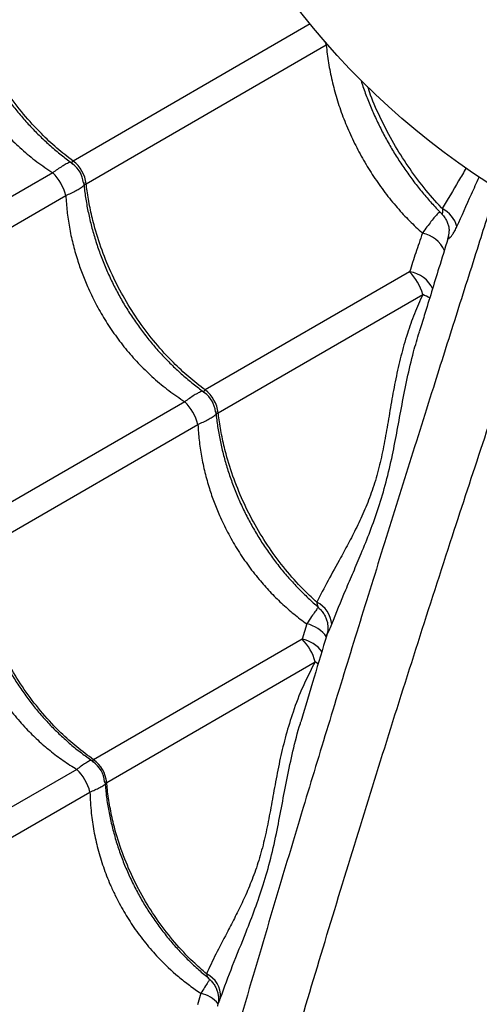
# Model space of a CAD drawing. Units: metres. Extents: x -0.021 to 0.089, y 0.002 to 0.086.
# Drawn here: x 0.014 to 0.015, y 0.035 to 0.037 of the extents above; entities that cross this region are included whole.
import ezdxf

# ---------------------------------------------------------------- set-up
doc = ezdxf.new("R2010")
doc.units = ezdxf.units.M

msp = doc.modelspace()

# ---------------------------------------------------------------- linework, layer by layer
at = {"color": 7, "linetype": 'Continuous', "lineweight": 25}
for p, q in [((0.01444748130989022, 0.03680648033083832), (0.01399840304016566, 0.03654720487092564)), ((0.01402319642859541, 0.03650426146247353), (0.01447769288459361, 0.03676666511368981)), ((0.01447769288459361, 0.03676666511368981), (0.01448056337931751, 0.03676802451499672)), ((0.01395988980317849, 0.03652496924318374), (0.01353719627535717, 0.03628092702111139)), ((0.01356198966378692, 0.03623798361265928), (0.01398468319160824, 0.03648202583473163)), ((0.01471043582862152, 0.03641412122936855), (0.01471041825013771, 0.0364152120943498)), ((0.01463563282296379, 0.03633775938837016), (0.01424840304016566, 0.03611419216903343)), ((0.01427319642859541, 0.03607124876058131), (0.01466042621139354, 0.03629481597991804)), ((0.01420988980317849, 0.03609195654129152), (0.01378719627535717, 0.03584791431921917)), ((0.01381198966378691, 0.03580497091076706), (0.01423468319160824, 0.03604901313283941)), ((0.01444092344683708, 0.03567174917544477), (0.01443189020756867, 0.03564277826533677)), ((0.01443189020756867, 0.03564277826533677), (0.01403719627535716, 0.03541490161732695)), ((0.01406198966378691, 0.03537195820887484), (0.01445668359599842, 0.03559983485688466)), ((0.01400553617417241, 0.03539662264938537), (0.01360090780843343, 0.03516301035350421)), ((0.01362570119686317, 0.0351200669450521), (0.01403032956260216, 0.03535367924093325)), ((0.01424050472109788, 0.0349730328483834), (0.01423381325936703, 0.03495106821678267))]:
    msp.add_line(p, q, dxfattribs=at)
at = {"color": 7, "linetype": 'Continuous', "lineweight": 25, "flags": 128}
for points in [[(0.01447543043430751, 0.03677313392230443), (0.01447576004914172, 0.03677227465471884), (0.01447769288459361, 0.03676666511368981)], [(0.01446289104299085, 0.03559542707268385), (0.0144609601319469, 0.03559686249260171), (0.01445668359599842, 0.03559983485688466)]]:
    msp.add_lwpolyline(points, dxfattribs=at)
at = {"color": 7, "linetype": 'Continuous', "lineweight": 25}
msp.add_circle((0.01555345514018587, 0.03770506081510292), 0.001424999999999999, dxfattribs=at)
for centre, radius, start, end in [((0.01396820267296324, 0.03650113974182367), 5.000000092064733e-05, 5.633985868305746, 54.30658743663037), ((0.01395951597829487, 0.03649612447631848), 6.419821098883038e-05, 7.28170397791329, 52.71829602208676), ((0.01388993106561753, 0.03645594960825266), 9.827479314220598e-05, 15.38715231263989, 44.61284768736826), ((0.01467154004161304, 0.03640745355357913), 5.599341476694731e-05, 16.75286149575381, 62.49100830909494), ((0.01464931937531368, 0.03635485685455287), 5.691888008189846e-05, 23.56238899756115, 79.35759218258474), ((0.01466371856881042, 0.0364139187919649), 4.67176984146337e-05, 344.1020264258165, 0.2482751834153507), ((0.01456037036540416, 0.03626567764927016), 0.0001042123535363969, 16.23665164615259, 43.76334835384506), ((0.01462766968109852, 0.03628179597796883), 5.652711678578868e-05, 23.72244965123809, 81.90163658857517), ((0.01452241695306843, 0.03599311436396572), 0.0003317686248753651, 62.74545250537367, 65.41892539835783), ((0.01420951597829488, 0.03606311177442626), 6.419821098882286e-05, 7.281703977908323, 52.71829602209415), ((0.01413993106561734, 0.03602293690636035), 9.827479314240687e-05, 15.38715231266995, 44.61284768733328), ((0.01421820267296325, 0.03606812703993146), 5.000000092063284e-05, 5.633985868299394, 54.30658743664026), ((0.01443870436076289, 0.03566801724495274), 4.939866710607088e-05, 3.474325893326625, 64.81109394586633), ((0.01442865768620862, 0.03561258146392059), 6.042571448318702e-05, 34.58427606989788, 78.28819260575624), ((0.01436563353453941, 0.03557589601835963), 9.414447239014199e-05, 14.73078883909131, 45.26921116092615), ((0.01442044170773524, 0.0355825353127962), 6.132113403421033e-05, 36.33564459677608, 79.23988600020921), ((0.01400819780126929, 0.03536953040153815), 5.000000133682127e-05, 4.324466938518673, 55.67766209177103), ((0.01400211288450475, 0.03536601727320615), 6.017078538480178e-05, 5.666305143361236, 54.33369485664334), ((0.01394228361534756, 0.03533147482855284), 9.080266932815594e-05, 14.15434339778237, 45.84565660220893), ((0.01423033724810097, 0.03496711553208632), 4.740463151189549e-05, 357.2093637606174, 64.30130755455207), ((0.01422581717318813, 0.03491143522978599), 6.332448721050135e-05, 41.56000709235718, 76.58862367902336)]:
    msp.add_arc(centre, radius, start, end, dxfattribs=at)
for points, knots in [([(0.01376845760240723, 0.03693947790990944), (0.01376938894919971, 0.03693111052186404), (0.01377127333510801, 0.03691418085801659), (0.01377576606631812, 0.03688858407246777), (0.01378148786145575, 0.03686283815258985), (0.01378850761023036, 0.03683723311249805), (0.01379676018211509, 0.03681188447294079), (0.01380621861320289, 0.03678689755947122), (0.01381684064901602, 0.03676237223648511), (0.01382858445478887, 0.0367384002926947), (0.01384138280930056, 0.036715108144871), (0.01385518352791223, 0.03669256741101003), (0.01386995674417462, 0.03667077051061472), (0.01388571703024387, 0.03664967905539745), (0.01390245899962163, 0.0366293081113984), (0.01392013056519183, 0.03660973961655622), (0.01393866741099872, 0.036591046912515), (0.01395801572766947, 0.03657334624338325), (0.0139777541478561, 0.03655684199577566), (0.01399131696932972, 0.03654688136279947), (0.01399795531726197, 0.03654200611265701)], [0, 0, 0, 0, 0.05511778186116503, 0.1115193312253946, 0.167894950318871, 0.2241816266727717, 0.2803250014625021, 0.3362823643289341, 0.3920251166510749, 0.4475405969774887, 0.5028324738891822, 0.5576169647462779, 0.6122319915225725, 0.6671543586939578, 0.722389201133964, 0.7779281046517859, 0.8337475795716499, 0.8898103946737566, 0.9460674948721509, 1, 1, 1, 1]), ([(0.01399840304016566, 0.03654720487092564), (0.01398804398153176, 0.03655521500344751), (0.01396732586487229, 0.03657123526802084), (0.01393573308763843, 0.0366008149749245), (0.01390394764508312, 0.0366355584401924), (0.01387307717623842, 0.03667594809263143), (0.01384560050863458, 0.03671903463981004), (0.01382201846969309, 0.03676437977003578), (0.01380249168649863, 0.03681131823536785), (0.01378892990708527, 0.03685402064987274), (0.01378009054108713, 0.03689165545205262), (0.01377556511739428, 0.03691767751922614), (0.01377373242794095, 0.03693283973255072), (0.01377319642859541, 0.03693727416436575)], [0, 0, 0, 0, 0.08751096404231012, 0.1750219229455336, 0.2832288219382963, 0.3917805924443728, 0.4999874749126063, 0.6082218429822468, 0.7168013640578996, 0.825035748673052, 0.8975339564496586, 0.9700321665609237, 1, 1, 1, 1]), ([(0.01373468319160825, 0.03691503853662385), (0.01373532505391227, 0.03690505327475997), (0.01373660876742547, 0.03688508292363145), (0.01374111660512837, 0.03685472540983772), (0.01374756945263538, 0.03682421190895523), (0.0137557327801712, 0.0367952112519053), (0.01376515061240271, 0.03676803567581533), (0.0137764477715067, 0.03674037614377975), (0.01379060166445503, 0.03671102588520717), (0.01380818721620958, 0.03668014217756654), (0.01382806667578647, 0.03665029691448572), (0.01385031596882662, 0.03662152525502727), (0.01387463838628603, 0.03659438987596548), (0.01390118439101559, 0.03656892065226823), (0.01392953209623731, 0.03654538505772587), (0.01394977046562833, 0.03653177458322849), (0.01395988980317849, 0.03652496924318374)], [0, 0, 0, 0, 0.06613876805599803, 0.1322763928770718, 0.1999245051706237, 0.2675717394176083, 0.32512438124441, 0.3829273552506779, 0.4568222192808716, 0.5307169013936385, 0.6068490099737314, 0.6829816248197134, 0.7609587087917572, 0.838937144152553, 0.9194673556142497, 1, 1, 1, 1]), ([(0.01447769288459361, 0.03676666511368981), (0.01447770458134816, 0.03676653652714405), (0.01447873053898201, 0.03675525781323812), (0.01448160276789702, 0.03673273831575832), (0.0144883003952229, 0.03669900593938254), (0.01449742713860191, 0.03666503371460753), (0.01450903267337275, 0.03663100829962808), (0.01452077363840154, 0.0366027597033514), (0.01453381997991091, 0.03657524004357272), (0.0145481057798, 0.03654848869869543), (0.0145673000577838, 0.03651739578616543), (0.01458859292305938, 0.03648738268253457), (0.01461137304871298, 0.03645941767072332), (0.01463508270429124, 0.03643365214830919), (0.01465156307725521, 0.03641843229226191), (0.0146598310872472, 0.03641079666883575)], [0, 0, 0, 0, 0.000995058704972377, 0.08727960135479985, 0.1731156240601441, 0.2589502270593086, 0.3473471767901248, 0.4357432277868575, 0.480435773570571, 0.5671336004582784, 0.6538314178768754, 0.7432326803587901, 0.832634677441679, 0.9160347789306941, 1, 1, 1, 1]), ([(0.01454336593402969, 0.03670037826639703), (0.01454395793378311, 0.03669842983303194), (0.01454709537976109, 0.03668810363882444), (0.01455389657282769, 0.03666953949321032), (0.01456377083546991, 0.03664483361871154), (0.01457477538446449, 0.03662053584302773), (0.01458674678649003, 0.03659672614229162), (0.01459964780345771, 0.03657353462165613), (0.0146134231113614, 0.03655102276761156), (0.01462804793904887, 0.03652918084016823), (0.01464354604369832, 0.03650797688202595), (0.01465988764155524, 0.03648739979926081), (0.0146770952525343, 0.03646765799904763), (0.0146895419911278, 0.03645410724224633), (0.01469639902495626, 0.03644745552584378), (0.01469707932127872, 0.03644679559936247)], [0, 0, 0, 0, 0.02077008993324602, 0.1100761186919657, 0.1990626853052238, 0.2876899411474623, 0.3759438120887904, 0.4638316296165995, 0.5508759399050785, 0.6377513885112954, 0.7251234877096966, 0.813003050804129, 0.9013788211377903, 0.9902156490728774, 1, 1, 1, 1]), ([(0.01469740271734811, 0.03645711626092665), (0.01469682621496369, 0.03645772502464823), (0.01468493028810386, 0.03647028665301706), (0.01466248948643435, 0.03649617032316668), (0.01463230068583923, 0.03653692580593491), (0.01460499957697357, 0.03658014543018174), (0.01458140248524035, 0.03662538261060176), (0.01456498329289185, 0.03666167455131396), (0.01455787813364686, 0.03668288434183186), (0.01455606611901026, 0.03668829343254084)], [0, 0, 0, 0, 0.009429233034186841, 0.1945689550498501, 0.380298744951205, 0.5654384386937565, 0.7506251597206111, 0.9364024302612336, 1, 1, 1, 1]), ([(0.01399371008314466, 0.03654519220885383), (0.01399339576135568, 0.036545114259267), (0.01399127513028676, 0.03654458835771824), (0.01398593194631977, 0.03654197298045254), (0.01397786472548265, 0.0365373985037357), (0.0139691984131197, 0.03653174452468597), (0.01396287471348749, 0.03652714181328068), (0.01395988980317849, 0.03652496924318374)], [0, 0, 0, 0, 0.04585855761764514, 0.3093933843189799, 0.5443659549296928, 0.7849317903505092, 0.9999999999999999, 0.9999999999999999, 0.9999999999999999, 0.9999999999999999]), ([(0.01399840304016566, 0.03654720487092564), (0.01399839000781884, 0.03654719765449845), (0.01399744060386853, 0.0365466719391704), (0.01399628345214584, 0.0365457738245767), (0.01399536374521951, 0.03654397448322413), (0.01399591220520255, 0.03654259609535603), (0.01399742824069129, 0.03654178827046976), (0.01399767779658073, 0.03654165529372911)], [0, 0, 0, 0, 0.003581890040793589, 0.2609399980093798, 0.4248386746622439, 0.9053222057259639, 1, 1, 1, 1]), ([(0.01474267885622298, 0.03653407067513133), (0.01473787880933396, 0.03652593103596055), (0.01472214365527064, 0.03649924828070141), (0.01470754678025642, 0.03647439086306128), (0.01469740271734811, 0.03645711626092665)], [0, 0, 0, 0, 0.305052423999967, 1, 1, 1, 1]), ([(0.01398468319160824, 0.03648202583473163), (0.01398805798788108, 0.03648352463802125), (0.01399516369602439, 0.03648668040147458), (0.01400438863883194, 0.03649135799950495), (0.0140123748614506, 0.03649603876564329), (0.0140173261303701, 0.03649937651100512), (0.01401885107192968, 0.03650095527837415), (0.01401909819754047, 0.03650121112676907)], [0, 0, 0, 0, 0.2149025097343215, 0.4524819840905786, 0.6900573526200499, 0.9497719990888719, 1, 1, 1, 1]), ([(0.01401802766921409, 0.03650640159230747), (0.0140180182353061, 0.03650612122571618), (0.01401796054045855, 0.0365044065908308), (0.01401899455342018, 0.0365030953436088), (0.01402118371651831, 0.0365031758667405), (0.01402264316469026, 0.03650396304873542), (0.01402319642859541, 0.03650426146247353)], [0, 0, 0, 0, 0.0939869560813546, 0.5747949957997667, 0.8388085403562586, 1, 1, 1, 1]), ([(0.01401845760240723, 0.03650646520801723), (0.01401938894919971, 0.03649809781997183), (0.014021273335108, 0.03648116815612439), (0.01402576606631812, 0.03645557137057557), (0.01403148786145574, 0.03642982545069766), (0.01403850761023035, 0.03640422041060586), (0.01404676018211508, 0.03637887177104859), (0.01405621861320288, 0.03635388485757902), (0.01406684064901599, 0.03632935953459292), (0.01407858445478885, 0.0363053875908025), (0.01409138280930054, 0.03628209544297881), (0.0141051835279122, 0.03625955470911784), (0.01411995674417461, 0.03623775780872254), (0.01413571703024383, 0.03621666635350525), (0.0141524589996216, 0.03619629540950621), (0.0141701305651918, 0.03617672691466405), (0.01418866741099869, 0.03615803421062281), (0.01420801572766943, 0.03614033354149103), (0.01422775414785608, 0.03612382929388346), (0.0142413169693297, 0.03611386866090727), (0.01424795531726197, 0.0361089934107648)], [0, 0, 0, 0, 0.05511778186113777, 0.1115193312253541, 0.1678949503188103, 0.2241816266727502, 0.2803250014624527, 0.3362823643288724, 0.3920251166510193, 0.4475405969773913, 0.5028324738891566, 0.5576169647462059, 0.6122319915225, 0.6671543586938866, 0.7223892011338712, 0.7779281046516753, 0.8337475795715676, 0.8898103946737074, 0.9460674948720579, 1, 1, 1, 1]), ([(0.01424840304016566, 0.03611419216903343), (0.01423804398153175, 0.03612220230155529), (0.01421732586487228, 0.03613822256612861), (0.01418573308763843, 0.03616780227303229), (0.01415394764508311, 0.03620254573830017), (0.01412307717623843, 0.03624293539073923), (0.01409560050863457, 0.0362860219379178), (0.01407201846969308, 0.03633136706814357), (0.01405249168649863, 0.03637830553347563), (0.01403892990708527, 0.03642100794798053), (0.01403009054108713, 0.03645864275016039), (0.01402556511739428, 0.03648466481733392), (0.01402373242794095, 0.0364998270306585), (0.01402319642859541, 0.03650426146247353)], [0, 0, 0, 0, 0.08751096404230796, 0.1750219229455298, 0.2832288219382951, 0.3917805924443789, 0.4999874749126157, 0.6082218429822549, 0.7168013640579085, 0.8250357486730512, 0.8975339564496584, 0.9700321665609234, 0.9999999999999999, 0.9999999999999999, 0.9999999999999999, 0.9999999999999999]), ([(0.01472515692599353, 0.03642359332453762), (0.01473424466001929, 0.03644368463915749), (0.01474788253920271, 0.03647383549091496), (0.01476231549691515, 0.03650597486084095), (0.01476713091225671, 0.03651669784763915)], [0, 0, 0, 0, 0.6663597692521356, 1, 1, 1, 1]), ([(0.01398468319160824, 0.03648202583473163), (0.01398532505391227, 0.03647204057286775), (0.01398660876742547, 0.03645207022173923), (0.01399111660512836, 0.0364217127079455), (0.01399756945263537, 0.036391199207063), (0.01400573278017119, 0.03636219855001308), (0.01401515061240271, 0.03633502297392311), (0.01402644777150669, 0.03630736344188752), (0.01404060166445502, 0.03627801318331494), (0.01405818721620957, 0.03624712947567432), (0.01407806667578647, 0.03621728421259351), (0.01410031596882661, 0.03618851255313504), (0.01412463838628603, 0.03616137717407326), (0.01415118439101559, 0.03613590795037601), (0.0141795320962373, 0.03611237235583365), (0.01419977046562833, 0.03609876188133627), (0.01420988980317849, 0.03609195654129152)], [0, 0, 0, 0, 0.06613876805599671, 0.1322763928770694, 0.1999245051706223, 0.267571739417607, 0.3251243812444096, 0.3829273552506762, 0.4568222192808702, 0.5307169013936371, 0.6068490099737301, 0.6829816248197117, 0.7609587087917556, 0.8389371441525515, 0.9194673556142483, 0.9999999999999999, 0.9999999999999999, 0.9999999999999999, 0.9999999999999999]), ([(0.01480008650757066, 0.03649647890560764), (0.0147886726762945, 0.03646044559365354), (0.01476275572271167, 0.03637862611947754), (0.01472285693781009, 0.03625289093105966), (0.01467714074970371, 0.036108561329088), (0.01462898751743502, 0.03595584598907511), (0.01457862078401572, 0.03579502125020064), (0.01452929094651309, 0.03563618256372517), (0.01448107503188324, 0.0354793348220221), (0.01442878716645658, 0.03530723856869077), (0.01437279237827833, 0.03512035625243896), (0.01431344286433122, 0.03491875576595192), (0.014262238110744, 0.03474214827872124), (0.01421876491204248, 0.03458882254815589), (0.01418211638326511, 0.03445909583735902), (0.01414527245309724, 0.03433083521658062), (0.01411990009449148, 0.03424787655792771), (0.01410721515083738, 0.0342064012687367)], [0, 0, 0, 0, 0.04344297315625155, 0.09864431070933949, 0.1538407961269887, 0.2217931982874436, 0.2897594966236696, 0.3577296795697594, 0.4256873799536146, 0.4934637353911522, 0.5836598639705386, 0.6738635041630483, 0.7640645225765794, 0.8230527228427524, 0.882047668728643, 0.9410295787121883, 1, 1, 1, 1]), ([(0.01469344990713361, 0.03645046918624392), (0.01469308751119065, 0.03645038248138453), (0.01469196344247229, 0.03645011354288767), (0.01468878850758823, 0.03644754410783582), (0.01468356300244254, 0.03644217641202307), (0.01467649800861826, 0.0364335541951295), (0.01466853708863385, 0.03642307418072328), (0.01466275890038274, 0.03641492557474556), (0.0146598310872472, 0.03641079666883575)], [0, 0, 0, 0, 0.06835607863776719, 0.2120248065680432, 0.414291122902184, 0.6234765601339027, 0.8092152375155444, 1, 1, 1, 1]), ([(0.01469677422373253, 0.03644645048245129), (0.01469684864814669, 0.03644638757485224), (0.01469902170594675, 0.03644455078714872), (0.0147022662808043, 0.03644007169137665), (0.01470624939179331, 0.03643337540377287), (0.01470878477570452, 0.03642647321120709), (0.01471015331646586, 0.03642029567337188), (0.01471028271412019, 0.03641663782519688), (0.01471033618309107, 0.03641512634974867)], [0, 0, 0, 0, 0.008087784008426002, 0.236148612277228, 0.4537463306767768, 0.6617427643110056, 0.8602272476986099, 1, 1, 1, 1]), ([(0.01469740271734811, 0.03645711626092665), (0.01469757820352887, 0.03645441543427644), (0.01469789851007768, 0.03644948574431724), (0.01469684573550156, 0.0364463894095822), (0.01469697501674883, 0.03644664842139593), (0.01469701664922304, 0.03644673183103874)], [0, 0, 0, 0, 0.4510110520525237, 0.823208944053206, 1, 1, 1, 1]), ([(0.0139470735168192, 0.03347725411048755), (0.01395337899148157, 0.03349004028960205), (0.01396599750984502, 0.03351562799625284), (0.01398596545552046, 0.03355957932398108), (0.0140065111024943, 0.03360681704151006), (0.01402906379101138, 0.03366066819016555), (0.01405358513734894, 0.03372130684760931), (0.01407996190952367, 0.03378922260621667), (0.01410650278509146, 0.03386025166050798), (0.01413299767691271, 0.03393398120384966), (0.01416141281677368, 0.0340162418691033), (0.0141914187522594, 0.03410736403772133), (0.01422277470509793, 0.03420748787222567), (0.01425342236770017, 0.03430958464904212), (0.01429402596704405, 0.03445166846938631), (0.0143455703979982, 0.03463330607332719), (0.01440738636010201, 0.03484434751479745), (0.01446787407929946, 0.03504688420580468), (0.01452700709556026, 0.0352408615274241), (0.01458803582179327, 0.03543717160975423), (0.01465108413653317, 0.03563606303166502), (0.01471308889939442, 0.03582795587451779), (0.0147737766287808, 0.03601255638561685), (0.01483284013713643, 0.03618952126360068), (0.01488020662149521, 0.03632961750093748), (0.01490799953563611, 0.03641091364852007), (0.01491514225980106, 0.03643180659824501)], [0, 0, 0, 0, 0.02278669438381276, 0.04560074172377223, 0.06842696184000582, 0.0912302737641864, 0.1187873245199049, 0.1463669990902748, 0.1739642413584735, 0.2015624384119129, 0.2291350377417797, 0.2634649150709855, 0.2978039189481655, 0.332149596335259, 0.3664885760023417, 0.4389596983401418, 0.511429758368064, 0.5736256178827706, 0.635842189420044, 0.6980569351777862, 0.7602564930545986, 0.8224380786094686, 0.875505485723784, 0.9285799825526079, 0.9816451962577025, 1, 1, 1, 1]), ([(0.0146598310872472, 0.03641079666883576), (0.01465554280192225, 0.03639831881906799), (0.01464695172758495, 0.03637332091738904), (0.0146394100352015, 0.03634962656519491), (0.01463563282296379, 0.03633775938837016)], [0, 0, 0, 0, 0.4991558862832836, 1, 1, 1, 1]), ([(0.01470864936189819, 0.03640112163690353), (0.01470885786191453, 0.03640084504248337), (0.01470928369645076, 0.03640028013386271), (0.01471122687410514, 0.03640146927412728), (0.01471388508356692, 0.03640415461957382), (0.01471729541048902, 0.03640871642154361), (0.01472118219790742, 0.03641508799540523), (0.01472382230681149, 0.03642073743725081), (0.01472515692599353, 0.03642359332453762)], [0, 0, 0, 0, 0.1398859832343859, 0.2856991756797519, 0.4436951204279227, 0.6061476527412412, 0.8009010549787717, 0.9999999999999999, 0.9999999999999999, 0.9999999999999999, 0.9999999999999999]), ([(0.01470784878505195, 0.03639980104479892), (0.01470223656989645, 0.03638149463778831), (0.01468737342859451, 0.0363330127627015), (0.01466929509562842, 0.03627442326843811), (0.01465697622065247, 0.03623435623426389), (0.01465377744742889, 0.0362239522520565)], [0, 0, 0, 0, 0.3099335780601414, 0.8208143197081427, 0.9999999999999999, 0.9999999999999999, 0.9999999999999999, 0.9999999999999999]), ([(0.01470921053484908, 0.03640480451838676), (0.01470920559159972, 0.03640477590448393), (0.0147091964229623, 0.03640472283200454), (0.01470902761290795, 0.03640391228579926), (0.0147086670059282, 0.03640233874346313), (0.01470821322452194, 0.03640084317164308), (0.01470794171389278, 0.03639994832747313)], [0, 0, 0, 0, 0.2399832566427429, 0.4451160164060124, 0.6679967547835451, 1, 1, 1, 1]), ([(0.01470796494553458, 0.03639976503389357), (0.01470811043353004, 0.03640031836869613), (0.01470844084139639, 0.03640157500963689), (0.01470857453653661, 0.03640128432488102), (0.01470864936189819, 0.03640112163690353)], [0, 0, 0, 0, 0.440328485735477, 1, 1, 1, 1]), ([(0.01466042621139354, 0.03629481597991804), (0.01465499962751101, 0.03628272388725781), (0.0146441205828916, 0.03625848204037213), (0.01463046466794279, 0.03621943302364772), (0.01461873881513658, 0.03617827329109171), (0.01460897904768273, 0.03613503287612906), (0.01460101904978848, 0.0360916187920626), (0.01459391429063187, 0.03604859554153923), (0.01458655719373229, 0.03600687244468337), (0.0145777673739294, 0.03596650465051703), (0.01456647246930859, 0.03592828421510118), (0.01455282314948441, 0.03589216176828588), (0.01453746145625258, 0.03585844043936605), (0.01452123065895398, 0.0358266947347856), (0.0145020359977982, 0.03579144653179644), (0.01448058567398335, 0.03575305415850119), (0.01446668089629011, 0.0357261635993057), (0.01445972863530881, 0.03571271856698771)], [0, 0, 0, 0, 0.05420759303400325, 0.1086736768643731, 0.1692808812581102, 0.2298918671455185, 0.291628281478136, 0.3533548348944713, 0.4148661536769078, 0.4763537904632785, 0.5403102422282056, 0.6042976763187635, 0.6695417334539846, 0.7348730614044561, 0.80017664146782, 0.9000901582662745, 1, 1, 1, 1]), ([(0.01448801223578251, 0.03567101086699073), (0.0144966645314138, 0.03569243220942368), (0.01450965961827621, 0.03572460542881979), (0.01452906341373501, 0.0357696664281703), (0.01454464263631625, 0.03580648413987779), (0.01456094122043605, 0.03584679445289148), (0.01457718286220879, 0.03589166459174227), (0.01459137922393446, 0.03593970406380264), (0.01460285040730535, 0.03598883209525655), (0.01461222067071642, 0.03603809013360533), (0.01462098683861808, 0.03608643675200613), (0.01463080764111114, 0.03613604043857864), (0.01464141800696504, 0.03618208924654422), (0.01465029860464095, 0.03621137904020935), (0.01465408429151501, 0.0362238649101326)], [0, 0, 0, 0, 0.1453092015638655, 0.2182433167679876, 0.2911749583174164, 0.3764726707880082, 0.4617435865479564, 0.5486892871657718, 0.6356204341044954, 0.7116308385824449, 0.7877419683765964, 0.8637902331264086, 0.9419354929261373, 1, 1, 1, 1]), ([(0.01424371008314466, 0.03611217950696161), (0.01424339576135568, 0.03611210155737478), (0.01424127513028678, 0.03611157565582605), (0.01423593194631978, 0.03610896027856032), (0.01422786472548264, 0.03610438580184348), (0.0142191984131197, 0.03609873182279376), (0.01421287471348749, 0.03609412911138846), (0.01420988980317849, 0.03609195654129152)], [0, 0, 0, 0, 0.0458585576165999, 0.309393384318883, 0.5443659549296231, 0.7849317903504552, 1, 1, 1, 1]), ([(0.01424840304016565, 0.03611419216903342), (0.01424839000781883, 0.03611418495260622), (0.01424744060386853, 0.03611365923727793), (0.01424628345214585, 0.03611276112268456), (0.01424536374521951, 0.03611096178133186), (0.01424591220520255, 0.03610958339346382), (0.01424742824069128, 0.03610877556857754), (0.01424767779658073, 0.0361086425918369)], [0, 0, 0, 0, 0.003581890041257828, 0.2609399980076385, 0.4248386746628579, 0.9053222057265323, 1, 1, 1, 1]), ([(0.01426802766921409, 0.03607338889041526), (0.0142680182353061, 0.03607310852382397), (0.01426796054045855, 0.03607139388893859), (0.01426899455342016, 0.03607008264171656), (0.0142711837165183, 0.03607016316484828), (0.01427264316469026, 0.0360709503468432), (0.01427319642859541, 0.03607124876058131)], [0, 0, 0, 0, 0.09398695608083146, 0.5747949957993039, 0.8388085403558075, 1, 1, 1, 1]), ([(0.01426845760240722, 0.03607345250612501), (0.0142693889491998, 0.03606508511807978), (0.01427127333510829, 0.03604815545423267), (0.01427576606631695, 0.0360225586686812), (0.01428148786146011, 0.03599681274881338), (0.0142885076102141, 0.03597120770868397), (0.01429676018217548, 0.0359458590692665), (0.01430621861297866, 0.03592087215527794), (0.01431684064984789, 0.03589634683421759), (0.01432858445170311, 0.03587237488328363), (0.01434138282072228, 0.03584908276191337), (0.01435518348577001, 0.03582654193038198), (0.01436995690133239, 0.03580474539339753), (0.01438571643855262, 0.03578365257270166), (0.0144024612266097, 0.03576328676838538), (0.01442012218684157, 0.03574369893538202), (0.01443869890705781, 0.035725078939795), (0.01445329669855094, 0.03571141243674709), (0.01446188451889056, 0.0357043455535389), (0.01446378792015145, 0.03570277925221015)], [0, 0, 0, 0, 0.06085155695246326, 0.1231204287657406, 0.1853606728422708, 0.247502721672218, 0.3094865616083864, 0.3712650392320458, 0.43280658087396, 0.4940972079411654, 0.5551409706487686, 0.6156245651065199, 0.6759210665279555, 0.7365568802533946, 0.7975376753253661, 0.8588541622443282, 0.9204804077579835, 0.9823753075690024, 1, 1, 1, 1]), ([(0.01423468319160824, 0.0360490131328394), (0.01423805798788107, 0.03605051193612901), (0.01424516369602438, 0.03605366769958235), (0.01425438863883194, 0.03605834529761272), (0.01426237486145061, 0.03606302606375109), (0.01426732613037011, 0.0360663638091129), (0.01426885107192968, 0.03606794257648193), (0.01426909819754047, 0.03606819842487685)], [0, 0, 0, 0, 0.2149025097339139, 0.4524819840904274, 0.6900573526200902, 0.9497719990898148, 1, 1, 1, 1]), ([(0.01445972863530881, 0.03571271856698771), (0.01445253045469915, 0.03571939187285923), (0.01443323854337625, 0.0357372770624766), (0.01440397384258884, 0.03576958200148313), (0.01437307017212844, 0.03580990959764757), (0.01434560238332934, 0.03585301273996871), (0.014322017964999, 0.0358983534229408), (0.01430249182323037, 0.03594529308714514), (0.01428892988360971, 0.03598799520221078), (0.01428009054641081, 0.03602563005821853), (0.01427556511692024, 0.03605165211455569), (0.01427373242783368, 0.0360668143285658), (0.01427319642859541, 0.03607124876058131)], [0, 0, 0, 0, 0.07241502639251549, 0.194080191004792, 0.3161331206286127, 0.4377982666611266, 0.5594943168249686, 0.6815784485038172, 0.8032745172710243, 0.8847897114531066, 0.9663049082602287, 1, 1, 1, 1]), ([(0.01423468319160824, 0.03604901313283941), (0.01423532505391062, 0.03603902787097676), (0.01423660876742052, 0.03601905751985069), (0.01424111660514832, 0.03598870000603837), (0.01424756945255863, 0.03595818650522815), (0.01425573278043939, 0.03592918584792032), (0.01426515061156502, 0.03590201027265726), (0.01427644777503649, 0.03587435073735589), (0.01429060164713429, 0.0358450004943743), (0.0143081872811525, 0.035814116725221), (0.01432806642538055, 0.03578427169794243), (0.01434915012325992, 0.03575700794395877), (0.01437080521069427, 0.03573256760014988), (0.01439283470461217, 0.03571067956768632), (0.01441614059594617, 0.03569014589308486), (0.01443266245181977, 0.03567788144785479), (0.01444092344683708, 0.03567174917544477)], [0, 0, 0, 0, 0.06964579404765571, 0.139290384240038, 0.2105255559099992, 0.2817598029747289, 0.3423641891370812, 0.4032321814101362, 0.4810453405102343, 0.558858308046674, 0.639027342191563, 0.719196909447234, 0.7885949404059525, 0.857993664699742, 0.9289962557888343, 1, 1, 1, 1]), ([(0.01380865076754386, 0.03580664350704908), (0.01380930540937278, 0.03579892239964677), (0.01381069544890608, 0.03578252771776761), (0.01381451023370541, 0.03575739530711327), (0.01381970339409946, 0.03573138421865647), (0.01382627205435242, 0.03570554582335439), (0.01383414403201007, 0.03567999720355021), (0.01384329681445593, 0.03565484544254767), (0.01385368872253374, 0.03563019185397628), (0.01386527885448593, 0.0356061294841384), (0.01387800154229796, 0.03558278320207488), (0.01389180154177341, 0.0355602311990686), (0.01390664671455485, 0.03553846564717734), (0.01392254822921068, 0.03551745002155663), (0.01393950417640202, 0.035497194281825), (0.0139574619022757, 0.03547778036403708), (0.01397635545001985, 0.03545928083918375), (0.01399613143595545, 0.03544181279509449), (0.01401629881802221, 0.03542561266499503), (0.01403017915600293, 0.03541589259982324), (0.01403694451521629, 0.03541115498229867)], [0, 0, 0, 0, 0.0504593940706841, 0.1071434019111623, 0.163812972769829, 0.2204022531331382, 0.2768556437548061, 0.3331288430939445, 0.3891914081813241, 0.4450286623778653, 0.5006428723194525, 0.5557650476775391, 0.6106745662373873, 0.6658906616611416, 0.7214178002720717, 0.7772470651274515, 0.8333544068375099, 0.8897019818502405, 0.946240090526553, 0.9999999999999999, 0.9999999999999999, 0.9999999999999999, 0.9999999999999999]), ([(0.01403719627535716, 0.03541490161732695), (0.01402652861698949, 0.03542273357970945), (0.01400519330088061, 0.03543839750401453), (0.01397281943262468, 0.03546752624780633), (0.01394040297586091, 0.03550190539685111), (0.01390912615716627, 0.03554206044309489), (0.01388150955178958, 0.03558506619716266), (0.01385806730774974, 0.03563049203801253), (0.01383894804029306, 0.03567766578266549), (0.01382598316685341, 0.03572071282099499), (0.01381783740304208, 0.03575874807458412), (0.0138138769460506, 0.03578509632543476), (0.01381241672793255, 0.03580047358518505), (0.01381198966378691, 0.03580497091076706)], [0, 0, 0, 0, 0.08751096404231956, 0.1750219229455421, 0.283228821938302, 0.3917805924443711, 0.4999874749126089, 0.6082218429822395, 0.7168013640578955, 0.8250357486730405, 0.897533956449646, 0.9700321665609117, 1, 1, 1, 1]), ([(0.01378032956260216, 0.03578669194282547), (0.01378088611694579, 0.03577343282289289), (0.01378191589819863, 0.03574889974127714), (0.01378731782789093, 0.03571296356218271), (0.01379488594458704, 0.0356788978504412), (0.01380525168872766, 0.03564493917583971), (0.01381655745303806, 0.03561593716948296), (0.01382954715307603, 0.03558778068727834), (0.01384414570042042, 0.03556053661289396), (0.0138634677283104, 0.03553011807562695), (0.01388522708003219, 0.03550101417022544), (0.01390809962942114, 0.03547487849543094), (0.01393135359682282, 0.03545188363362008), (0.0139547545656447, 0.03543168632386384), (0.01397942354871919, 0.03541299669811138), (0.01399683190242447, 0.03540208070529707), (0.01400553617417241, 0.03539662264938537)], [0, 0, 0, 0, 0.0866316554015747, 0.1602928009762804, 0.2339522595551036, 0.3098291250068238, 0.3857049142336701, 0.4305678309816798, 0.505352799471375, 0.5801377967195075, 0.6573193537975669, 0.734501865593176, 0.8001137501969746, 0.8657265773647587, 0.9328625567397559, 1, 1, 1, 1]), ([(0.01446286592551593, 0.03570354537246544), (0.01446232489411021, 0.03570291867876883), (0.0144607426858511, 0.03570108595717036), (0.01445645548976474, 0.03569501294295661), (0.01444992769768104, 0.03568544478973291), (0.01444408253506834, 0.03567655420083414), (0.01444092344683708, 0.03567174917544477)], [0, 0, 0, 0, 0.138148842265387, 0.4040065639588951, 0.6778882001308613, 1, 1, 1, 1]), ([(0.01445972863530881, 0.03571271856698771), (0.0144602180115741, 0.0357106466592224), (0.0144612562053969, 0.03570625118278448), (0.01446191580482158, 0.03570307768659554), (0.01446330754970938, 0.03570258778518125), (0.01446354436181196, 0.03570250442609369)], [0, 0, 0, 0, 0.4252762474137895, 0.9022079826217997, 1, 1, 1, 1]), ([(0.01446307213868515, 0.03570231321767527), (0.01446409810356105, 0.03570150054507095), (0.01446733245955878, 0.03569893859331828), (0.01447160091230374, 0.03569357820577532), (0.01447575658104469, 0.03568672391434666), (0.01447858103420096, 0.03567964253449743), (0.01448024759439384, 0.03567262841638363), (0.01448087933733351, 0.03566585234837125), (0.01448060937413428, 0.03565953769452583), (0.01447981631876995, 0.03565437390783596), (0.01447896958517775, 0.03565154076470707), (0.01447865331247796, 0.03565048252651444)], [0, 0, 0, 0, 0.06781309547313709, 0.2137808975914711, 0.3519838449916409, 0.4832502811274369, 0.6078967262177201, 0.7258591301127706, 0.836636432997696, 0.9389802921984485, 1, 1, 1, 1]), ([(0.01447874478047747, 0.03565044068914384), (0.01447883316671669, 0.03565069635362879), (0.01447906388264583, 0.03565136371847787), (0.01448066699975253, 0.0356544217187689), (0.01448363420778384, 0.03566039057295076), (0.01448631997925668, 0.0356669057626148), (0.01448801223578251, 0.03567101086699073)], [0, 0, 0, 0, 0.1411391855279058, 0.3684177380893559, 0.6020513230114601, 0.9999999999999999, 0.9999999999999999, 0.9999999999999999, 0.9999999999999999]), ([(0.01447872268308171, 0.03565044711388241), (0.01447075332446397, 0.03562402146810059), (0.01445419454172273, 0.03556911409747188), (0.01443797799983072, 0.03551481422585131), (0.01442956610396233, 0.03548664762481014)], [0, 0, 0, 0, 0.4812768391425163, 1, 1, 1, 1]), ([(0.01445668359599842, 0.03559983485688466), (0.01444873690218368, 0.03558451715487462), (0.01443278030126539, 0.03555375990366333), (0.01441497371028169, 0.03550708984388486), (0.01440104589290074, 0.03546146004125918), (0.01439032104624475, 0.03541718428143807), (0.01438159861289699, 0.03537292412162051), (0.01437389516960329, 0.03532936179125842), (0.01436605736709922, 0.03528752602576617), (0.01435695996958327, 0.0352475169517673), (0.01434564584068065, 0.03521006966300812), (0.01433252271813426, 0.03517546363799394), (0.01431828580783783, 0.03514373738309091), (0.0143036997969031, 0.03511435605178156), (0.01428673707846232, 0.03508186616286357), (0.01426811050014856, 0.0350466464756933), (0.01425663251693421, 0.03502210269455575), (0.0142508937223925, 0.03500983122537907)], [0, 0, 0, 0, 0.06743106509108744, 0.1353985217294664, 0.1954090359105569, 0.2554237586017403, 0.3165452297799938, 0.3776562743899288, 0.4384913599864497, 0.4993076214997924, 0.5624200406618189, 0.6255625243920372, 0.6873840697082154, 0.7492727670515736, 0.8111372161254664, 0.9055718506473209, 1, 1, 1, 1]), ([(0.01427768566281329, 0.03496480756479704), (0.0142850377240504, 0.03498477185691812), (0.01429976699735558, 0.03502476873745439), (0.01432300347469454, 0.03508095363344474), (0.01434288640849217, 0.03513227086389195), (0.01435890619298726, 0.0351782417816478), (0.01437293243386041, 0.03522789142120169), (0.01438435709981587, 0.03527884098036375), (0.01439401339540094, 0.03532997261738919), (0.01440338608767841, 0.03538003648820701), (0.01441462480978404, 0.03543143362006139), (0.01442325271458565, 0.0354672240081754), (0.01442935530183881, 0.03548559870067955), (0.01442968920561828, 0.03548660407414156)], [0, 0, 0, 0, 0.1457500167010786, 0.2919986328989991, 0.3848905175133427, 0.477752637418163, 0.5724420157380993, 0.6671175222118239, 0.7485256612110024, 0.8300356638391236, 0.9114765363238108, 0.9951564282708074, 1, 1, 1, 1]), ([(0.01403260282450387, 0.03541426567638666), (0.01403241525412218, 0.03541419151466042), (0.01403152585584779, 0.03541383986366549), (0.01402818981885246, 0.03541203813617419), (0.01402244466161966, 0.03540868977040774), (0.0140143148297539, 0.03540320040693243), (0.01400832823006297, 0.03539871470853218), (0.01400553617417241, 0.03539662264938537)], [0, 0, 0, 0, 0.03103938658351638, 0.1471787635985826, 0.4393548350110543, 0.7385239173752326, 1, 1, 1, 1]), ([(0.01403719627535716, 0.03541490161732695), (0.01403657063316335, 0.03541449319086549), (0.01403555620928587, 0.03541383096322355), (0.01403485732897189, 0.03541250743325165), (0.01403550559255235, 0.03541156591314405), (0.01403626083516717, 0.03541085918889269), (0.01403655172561918, 0.03541074025382896), (0.01403660491425083, 0.03541071850683365)], [0, 0, 0, 0, 0.2646993939027901, 0.4291868230542559, 0.8822311952615279, 0.9784662523882252, 1, 1, 1, 1]), ([(0.01403032956260216, 0.03535367924093325), (0.01403353818619658, 0.03535505128917064), (0.01404037497892312, 0.03535797478865066), (0.01404918946169505, 0.03536227023513307), (0.01405498414719804, 0.03536557498998163), (0.01405824031360145, 0.03536758231548028), (0.01405899495131665, 0.03536818079386755), (0.01405915797907525, 0.03536831008582855)], [0, 0, 0, 0, 0.2612297239014466, 0.5566166998940897, 0.851996104675001, 0.9680260569644529, 1, 1, 1, 1]), ([(0.01405807313166682, 0.03537355274284411), (0.01405806525180006, 0.03537349133764685), (0.01405793072263775, 0.03537244299634826), (0.01405839111973577, 0.03537167479431195), (0.01405938465513112, 0.03537100355995412), (0.01406054951480393, 0.03537115344463432), (0.01406166665814257, 0.03537177771130471), (0.01406198966378691, 0.03537195820887484)], [0, 0, 0, 0, 0.02341098765494165, 0.3996844940682716, 0.5723121152636328, 0.8763403083484533, 1, 1, 1, 1]), ([(0.01405865076754386, 0.03537363080515686), (0.01405930540937285, 0.03536590969775467), (0.01406069544890629, 0.03534951501587576), (0.01406451023370443, 0.03532438260521936), (0.0140697033941031, 0.03529837151677051), (0.01407627205433889, 0.03527253312143886), (0.01408414403206037, 0.03524698450174469), (0.01409329681426908, 0.03522183274033352), (0.01410368872322704, 0.0351971791532787), (0.01411527885191405, 0.03517311677781468), (0.01412800155181927, 0.0351497705165886), (0.01414180150664144, 0.03512721843664154), (0.01415664684545401, 0.03510545317083372), (0.01417254773640531, 0.03508443647052575), (0.01418950603104742, 0.03506418477561879), (0.01420745492543625, 0.03504475564055426), (0.01422638167462958, 0.03502631332415954), (0.01424248540564237, 0.03501182265726341), (0.0142525151423628, 0.03500393482769867), (0.01425568441967117, 0.03500144236753258)], [0, 0, 0, 0, 0.05510276839222819, 0.1170029519577407, 0.1788873700214793, 0.2406841090979519, 0.3023324535870707, 0.3637840252316114, 0.4250055796394459, 0.4859810895978293, 0.546713030322995, 0.6069076584586321, 0.6668700606922816, 0.7271672516057642, 0.7878041085223699, 0.8487708939444504, 0.9100413454093179, 0.9715741369256481, 1, 1, 1, 1]), ([(0.0142508937223925, 0.03500983122537907), (0.01424233424877815, 0.03501735444581925), (0.01422131761989035, 0.03503582669530053), (0.01419043387332604, 0.03506894657182973), (0.01415911789648502, 0.03510903333679589), (0.01413151176281366, 0.0351520573507019), (0.0141080667125111, 0.03519747829818418), (0.01408894820155514, 0.03524465336197098), (0.01407598313916626, 0.03528770007082382), (0.01406783740932084, 0.03532573538364039), (0.01406387694549152, 0.03535208362256768), (0.01406241672780604, 0.03536746088307223), (0.01406198966378691, 0.03537195820887484)], [0, 0, 0, 0, 0.0826732099209165, 0.2029928766832716, 0.3236960201550065, 0.4440156685430614, 0.564365879292972, 0.6850998797554757, 0.8054501089030089, 0.8860638246803434, 0.9666775430536919, 1, 1, 1, 1]), ([(0.01403032956260216, 0.03535367924093325), (0.01403088611696461, 0.0353404201210108), (0.01403191589825227, 0.03531588703941377), (0.01403731782771327, 0.03527995086019491), (0.01404488594526535, 0.03524588514891395), (0.01405525168610922, 0.03521192647253862), (0.01406655746111402, 0.03518292447193608), (0.01407954713175428, 0.03515476797391374), (0.01409414584431118, 0.03512752398842356), (0.01411346719230826, 0.03509710508533363), (0.01413522914957098, 0.03506800258186842), (0.01416295699808991, 0.03503629997638564), (0.01419115873735344, 0.03500978273011589), (0.01421869817376254, 0.03498787154232477), (0.01423323584133456, 0.03497797910055464), (0.01424050472109788, 0.0349730328483834)], [0, 0, 0, 0, 0.09011921865066089, 0.1667457687648814, 0.2433705639691802, 0.3223020330317794, 0.4012323825435112, 0.4479013626637556, 0.5256969778562202, 0.6034926229648525, 0.6837813071170271, 0.7640709844211743, 0.8810125348120768, 0.9405058910923011, 1, 1, 1, 1]), ([(0.01425693705528718, 0.03499930988029056), (0.01425589103667937, 0.03499764538782964), (0.0142534637781404, 0.03499378297705736), (0.01424793783335383, 0.03498488039597863), (0.01424291059123426, 0.03497686753565397), (0.01424050472109788, 0.0349730328483834)], [0, 0, 0, 0, 0.2830943210006822, 0.6569128912681679, 1, 1, 1, 1]), ([(0.0142508937223925, 0.03500983122537907), (0.01425144412923931, 0.03500815791436778), (0.01425272635900431, 0.03500425976303252), (0.01425367657111933, 0.03500148780815605), (0.01425520590834897, 0.03500099799356739), (0.01425527766127591, 0.03500097501261216)], [0, 0, 0, 0, 0.4175267071893939, 0.9726717150323008, 1, 1, 1, 1]), ([(0.01425498181932967, 0.03500100524266647), (0.01425526397131233, 0.03500081321025984), (0.01425792158260092, 0.03499900444220933), (0.01426193663002124, 0.03499453720621675), (0.01426674610174355, 0.03498797283893001), (0.01427015873364695, 0.03498103421652155), (0.01427239358702877, 0.03497409412572854), (0.01427354662935825, 0.0349673261604793), (0.01427378680657283, 0.03496091733841727), (0.01427325132537082, 0.03495510202101634), (0.014272499986557, 0.03495100773901706), (0.01427188218782801, 0.03494901912622086), (0.01427176390036038, 0.03494863837443112)], [0, 0, 0, 0, 0.01751350830532889, 0.1649610856367409, 0.3038622838604428, 0.4353275575854476, 0.5597781050516649, 0.6771738821706024, 0.7870420657948388, 0.8883048008747937, 0.9786141640771916, 1, 1, 1, 1]), ([(0.01427185548993538, 0.03494861606261909), (0.01427203922255082, 0.03494925425240685), (0.01427251078200339, 0.03495089220017254), (0.01427455544810305, 0.03495606688040337), (0.01427653975584278, 0.03496160778072441), (0.01427768566281329, 0.03496480756479704)], [0, 0, 0, 0, 0.2124188013034939, 0.5451840622492113, 0.9999999999999999, 0.9999999999999999, 0.9999999999999999, 0.9999999999999999])]:
    msp.add_open_spline(points, degree=3, knots=knots, dxfattribs=at)

doc.saveas('drawing.dxf')
